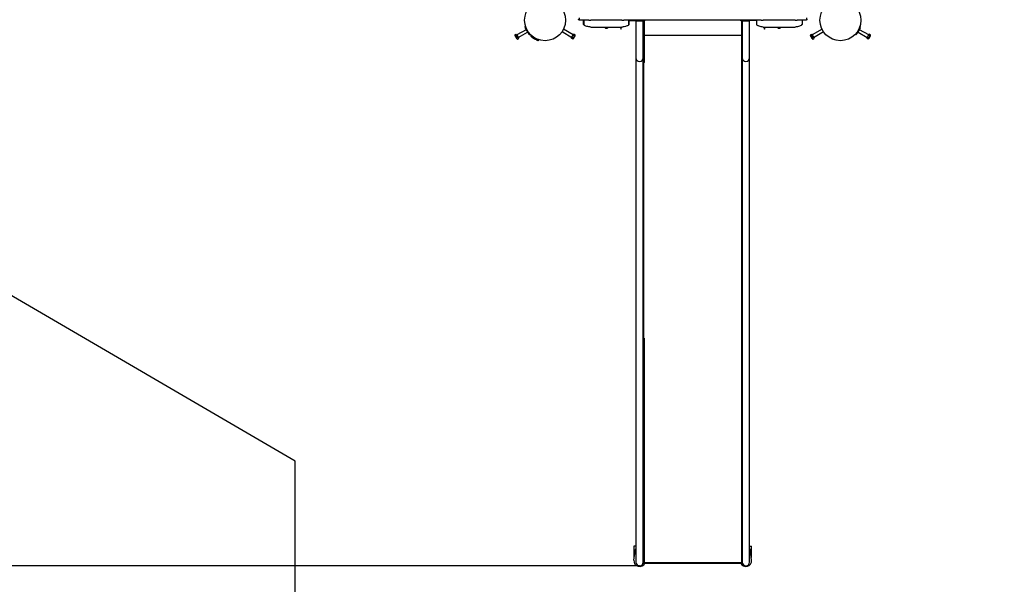
# Model space of a CAD drawing. Units: millimetres. Extents: x 2.6 to 17.9, y 3.5 to 15.4.
# Drawn here: x 7 to 11.3, y 6.5 to 9 of the extents above; entities that cross this region are included whole.
import ezdxf

# ---------------------------------------------------------------- set-up
doc = ezdxf.new("R2010")
doc.units = ezdxf.units.MM
doc.header["$LTSCALE"] = 100
doc.header["$PDSIZE"] = -1
doc.linetypes.add('SLD-Сплошная', pattern=[0])
doc.styles.get("Standard").update_dxf_attribs({"font": 'isocpeui.ttf'})
doc.dimstyles.new('ISO-25', dxfattribs={"dimtxt": 2.5, "dimasz": 2.5, "dimexe": 1.25, "dimexo": 0.625, "dimtad": 1, "dimtxsty": 'Standard', "dimcen": 2.5, "dimadec": 0, "dimazin": 0, "dimtfac": 1, "dimtmove": 0, "dimatfit": 3, "dimfxl": 1, "dimarcsym": 0})

# ---------------------------------------------------------------- blocks, each defined once
blk = doc.blocks.new('_D')
at = {"color": 0, "lineweight": -2, "transparency": 16777216}
for p, q in [((4.9452, 10.314), (4.9452, 3.5213)), ((17.9388, 9.8055), (17.9388, 3.5213)), ((5.2452, 3.6213), (17.6388, 3.6213))]:
    blk.add_line(p, q, dxfattribs=at)
at = {"color": 0, "transparency": 16777216}
for points in [[(5.2452, 3.6713), (5.2452, 3.5713), (4.9452, 3.6213)], [(17.6388, 3.6713), (17.6388, 3.5713), (17.9388, 3.6213)]]:
    blk.add_solid(points, dxfattribs=at)
at = {"layer": 'Defpoints', "color": 0, "transparency": 16777216}
for p in [(4.9452, 10.314), (17.9388, 9.8055), (17.9388, 3.6213)]:
    blk.add_point(p, dxfattribs=at)
at = {"color": 0, "transparency": 16777216, "insert": (11.442, 4.0813), "char_height": 0.3, "attachment_point": 2}
blk.add_mtext('12,99м', dxfattribs=at)
blk = doc.blocks.new('_D_1')
at = {"color": 0, "lineweight": -2, "transparency": 16777216}
for p, q in [((7.5319, 14.0935), (3.0134, 14.0935)), ((3.1134, 4.9213), (3.1134, 13.7935)), ((9.6938, 4.6213), (3.0134, 4.6213))]:
    blk.add_line(p, q, dxfattribs=at)
at = {"color": 0, "transparency": 16777216}
for points in [[(3.0634, 13.7935), (3.1634, 13.7935), (3.1134, 14.0935)], [(3.0634, 4.9213), (3.1634, 4.9213), (3.1134, 4.6213)]]:
    blk.add_solid(points, dxfattribs=at)
at = {"layer": 'Defpoints', "color": 0, "transparency": 16777216}
for p in [(3.1134, 14.0935), (7.5319, 14.0935), (9.6938, 4.6213)]:
    blk.add_point(p, dxfattribs=at)
at = {"color": 0, "transparency": 16777216, "insert": (2.6534, 9.2188), "char_height": 0.3, "attachment_point": 2, "rotation": 90}
blk.add_mtext('9,47м', dxfattribs=at)
blk = doc.blocks.new('*D16')
at = {"color": 0, "lineweight": -2, "transparency": 16777216}
for p, q in [((7.4444, 12.4701), (3.8452, 12.4701)), ((3.9452, 6.9091), (3.9452, 12.1701)), ((9.7098, 6.6091), (3.8452, 6.6091))]:
    blk.add_line(p, q, dxfattribs=at)
at = {"color": 0, "transparency": 16777216}
for points in [[(3.8952, 12.1701), (3.9952, 12.1701), (3.9452, 12.4701)], [(3.8952, 6.9091), (3.9952, 6.9091), (3.9452, 6.6091)]]:
    blk.add_solid(points, dxfattribs=at)
at = {"layer": 'Defpoints', "color": 0, "transparency": 16777216}
for p in [(3.9452, 12.4701), (7.4444, 12.4701), (9.7098, 6.6091)]:
    blk.add_point(p, dxfattribs=at)
at = {"color": 0, "transparency": 16777216, "insert": (3.6652, 9.5396), "char_height": 0.3, "attachment_point": 5, "rotation": 90}
blk.add_mtext('5,86м', dxfattribs=at)

msp = doc.modelspace()

# ---------------------------------------------------------------- linework, layer by layer
at = {"color": 7, "linetype": 'SLD-Сплошная', "lineweight": 25}
for p, q in [((9.4438, 9.0201), (9.4438, 9.0101)), ((10.4438, 9.0201), (10.4438, 9.0101)), ((9.2095, 8.9787), (9.2089, 8.9784)), ((9.4181, 8.9453), (9.3746, 8.9704)), ((9.4859, 9.0101), (9.4438, 9.0101)), ((9.4641, 9.0101), (9.4641, 8.9902)), ((9.4859, 9.0101), (9.4952, 9.0101)), ((9.6312, 9.0101), (9.4952, 9.0101)), ((9.4952, 8.9802), (9.4988, 8.9801)), ((9.4988, 8.9801), (9.6288, 8.9801)), ((9.5566, 8.9771), (9.5566, 8.9761)), ((9.5711, 8.9771), (9.5566, 8.9771)), ((9.5711, 8.9761), (9.5566, 8.9761)), ((9.5608, 8.9748), (9.5638, 8.9748)), ((9.5618, 8.9784), (9.5609, 8.9771)), ((9.5618, 8.9784), (9.5609, 8.9771)), ((9.5618, 8.9801), (9.5618, 8.9784)), ((9.5658, 8.9784), (9.5618, 8.9784)), ((9.5619, 8.9784), (9.5655, 8.9784)), ((9.5638, 8.9748), (9.5639, 8.9748)), ((9.5639, 8.9748), (9.5664, 8.9748)), ((9.5658, 8.9784), (9.5658, 8.9801)), ((9.5667, 8.9771), (9.5658, 8.9784)), ((9.5667, 8.9771), (9.5658, 8.9784)), ((9.5664, 8.9748), (9.5665, 8.9748)), ((9.5665, 8.9748), (9.5668, 8.9748)), ((9.5711, 8.9761), (9.5711, 8.9771)), ((9.6288, 8.9801), (9.6312, 8.9801)), ((9.6312, 9.0101), (9.6406, 9.0101)), ((10.2445, 9.0101), (9.6406, 9.0101)), ((9.6609, 9.0091), (9.7078, 9.0091)), ((9.6622, 8.989), (9.6622, 9.0091)), ((9.664, 8.9905), (9.664, 9.0091)), ((9.6938, 9.0071), (9.6938, 8.9521)), ((9.6938, 9.0071), (9.7258, 9.0071)), ((9.6994, 9.0076), (9.7008, 9.0071)), ((9.7078, 9.0091), (9.7238, 9.0091)), ((9.7189, 9.0071), (9.7202, 9.0076)), ((9.7238, 9.0101), (9.7238, 9.0091)), ((9.7258, 8.9521), (9.7258, 9.0071)), ((9.7268, 9.0098), (9.7268, 9.0101)), ((9.7298, 9.0081), (9.7277, 9.0081)), ((9.7278, 8.9521), (9.7278, 9.0071)), ((9.7298, 9.0101), (9.7298, 9.01)), ((9.7298, 9.008), (9.7298, 9.01)), ((9.7298, 9.0072), (9.7298, 9.0061)), ((9.7298, 9.0061), (9.7298, 8.9451)), ((10.1578, 9.01), (10.1578, 9.0101)), ((10.1578, 9.008), (10.1578, 9.01)), ((10.1578, 9.0081), (10.16, 9.0081)), ((10.1578, 9.0061), (10.1578, 9.0072)), ((10.1578, 9.0061), (10.1578, 8.9451)), ((10.1598, 8.9521), (10.1598, 9.0071)), ((10.1608, 9.0098), (10.1608, 9.0101)), ((10.1618, 9.0071), (10.1618, 8.9521)), ((10.1618, 9.0071), (10.1938, 9.0071)), ((10.1638, 9.0101), (10.1638, 9.0091)), ((10.1798, 9.0091), (10.1638, 9.0091)), ((10.1674, 9.0076), (10.1688, 9.0071)), ((10.2242, 9.0091), (10.1798, 9.0091)), ((10.1869, 9.0071), (10.1882, 9.0076)), ((10.1938, 8.9521), (10.1938, 9.0071)), ((10.2238, 9.0091), (10.2238, 8.9904)), ((10.2289, 8.9868), (10.2289, 8.9868)), ((10.2445, 9.0101), (10.2539, 9.0101)), ((10.3946, 9.0101), (10.2539, 9.0101)), ((10.2539, 8.9803), (10.2588, 8.9801)), ((10.2588, 8.9801), (10.3888, 8.9801)), ((10.3166, 8.9771), (10.3166, 8.9761)), ((10.3238, 8.9771), (10.3166, 8.9771)), ((10.3238, 8.9761), (10.3166, 8.9761)), ((10.3208, 8.9748), (10.3212, 8.9748)), ((10.3218, 8.9784), (10.3209, 8.9771)), ((10.3218, 8.9784), (10.3209, 8.9771)), ((10.3212, 8.9748), (10.3213, 8.9748)), ((10.3213, 8.9748), (10.3268, 8.9748)), ((10.3218, 8.9801), (10.3218, 8.9784)), ((10.3238, 8.9784), (10.3218, 8.9784)), ((10.3219, 8.9784), (10.3258, 8.9784)), ((10.3258, 8.9784), (10.3238, 8.9784)), ((10.3311, 8.9771), (10.3238, 8.9771)), ((10.3311, 8.9761), (10.3238, 8.9761)), ((10.3258, 8.9784), (10.3258, 8.9801)), ((10.3267, 8.9771), (10.3258, 8.9784)), ((10.3267, 8.9771), (10.3258, 8.9784)), ((10.3311, 8.9761), (10.3311, 8.9771)), ((10.3888, 8.9801), (10.3946, 8.9803)), ((10.3946, 9.0101), (10.4039, 9.0101)), ((10.4438, 9.0101), (10.4039, 9.0101)), ((10.4235, 8.9901), (10.4235, 8.9901)), ((10.4262, 8.9928), (10.4262, 9.0101)), ((10.5131, 8.9704), (10.4696, 8.9453)), ((10.6787, 8.9784), (10.6782, 8.9787)), ((9.1614, 8.9463), (9.1671, 8.9496)), ((9.1614, 8.9463), (9.1614, 8.9435)), ((9.1642, 8.9416), (9.1699, 8.9449)), ((9.1671, 8.9496), (9.1699, 8.9449)), ((9.2101, 8.9687), (9.1696, 8.9453)), ((9.1696, 8.9321), (9.1753, 8.9354)), ((9.1699, 8.9449), (9.1753, 8.9354)), ((9.1699, 8.9288), (9.1724, 8.9273)), ((9.1724, 8.9273), (9.1781, 8.9306)), ((9.1753, 8.9354), (9.1781, 8.9306)), ((9.1756, 8.9349), (9.2161, 8.9583)), ((9.2239, 8.9524), (9.2245, 8.9528)), ((9.2362, 8.941), (9.2356, 8.9399)), ((9.3686, 8.96), (9.4121, 8.9349)), ((9.4096, 8.9306), (9.4123, 8.9354)), ((9.4153, 8.9273), (9.4096, 8.9306)), ((9.4123, 8.9354), (9.4178, 8.9449)), ((9.418, 8.9321), (9.4123, 8.9354)), ((9.4153, 8.9273), (9.4178, 8.9288)), ((9.4178, 8.9449), (9.4206, 8.9496)), ((9.4235, 8.9416), (9.4178, 8.9449)), ((9.4263, 8.9463), (9.4206, 8.9496)), ((9.4263, 8.9435), (9.4263, 8.9463)), ((9.6938, 8.9521), (9.6938, 8.8441)), ((9.7258, 8.8441), (9.7258, 8.9521)), ((9.7278, 8.8441), (9.7278, 8.9521)), ((9.7298, 8.9451), (10.1578, 8.9451)), ((9.7298, 8.9451), (9.7298, 8.9351)), ((9.7298, 8.9351), (9.7298, 8.8791)), ((10.1578, 8.9451), (10.1578, 8.9351)), ((10.1578, 8.9351), (10.1578, 8.8791)), ((10.1598, 8.8441), (10.1598, 8.9521)), ((10.1618, 8.9521), (10.1618, 8.8441)), ((10.1938, 8.8441), (10.1938, 8.9521)), ((10.4614, 8.9463), (10.4671, 8.9496)), ((10.4614, 8.9463), (10.4614, 8.9435)), ((10.4642, 8.9416), (10.4699, 8.9449)), ((10.4671, 8.9496), (10.4699, 8.9449)), ((10.4696, 8.9321), (10.4753, 8.9354)), ((10.4699, 8.9449), (10.4753, 8.9354)), ((10.4699, 8.9288), (10.4724, 8.9273)), ((10.4724, 8.9273), (10.4781, 8.9306)), ((10.4753, 8.9354), (10.4781, 8.9306)), ((10.4756, 8.9349), (10.5191, 8.96)), ((10.6632, 8.9528), (10.6637, 8.9524)), ((10.6716, 8.9583), (10.7121, 8.9349)), ((10.7181, 8.9453), (10.6776, 8.9687)), ((10.7096, 8.9306), (10.7123, 8.9354)), ((10.7153, 8.9273), (10.7096, 8.9306)), ((10.7123, 8.9354), (10.7178, 8.9449)), ((10.718, 8.9321), (10.7123, 8.9354)), ((10.7153, 8.9273), (10.7178, 8.9288)), ((10.7178, 8.9449), (10.7206, 8.9496)), ((10.7235, 8.9416), (10.7178, 8.9449)), ((10.7263, 8.9463), (10.7206, 8.9496)), ((10.7263, 8.9435), (10.7263, 8.9463)), ((9.2615, 8.9248), (9.2621, 8.9259)), ((9.6938, 8.8441), (9.6938, 8.8026)), ((9.7258, 8.8026), (9.7258, 8.8441)), ((9.7278, 8.8441), (9.7258, 8.8441)), ((9.7278, 8.8026), (9.7278, 8.8441)), ((9.7298, 8.8791), (9.7298, 8.8239)), ((10.1578, 8.8791), (10.1578, 8.8239)), ((10.1598, 8.8441), (10.1618, 8.8441)), ((10.1598, 8.8026), (10.1598, 8.8441)), ((10.1618, 8.8441), (10.1618, 8.8026)), ((10.1938, 8.8026), (10.1938, 8.8441)), ((9.6938, 8.8026), (9.6938, 7.0791)), ((9.7258, 7.0791), (9.7258, 8.8026)), ((9.7258, 8.7316), (9.7258, 8.8026)), ((9.7278, 8.7316), (9.7278, 8.8026)), ((10.1598, 8.7316), (10.1598, 8.8026)), ((10.1618, 8.8026), (10.1618, 7.0791)), ((10.1618, 8.7316), (10.1618, 8.8026)), ((10.1938, 7.0791), (10.1938, 8.8026)), ((9.7278, 8.7316), (9.7258, 8.7316)), ((9.7258, 7.0791), (9.7258, 8.7316)), ((9.7278, 7.0613), (9.7278, 8.7316)), ((10.1598, 8.7316), (10.1618, 8.7316)), ((10.1598, 7.0613), (10.1598, 8.7316)), ((10.1618, 7.0791), (10.1618, 8.7316)), ((9.7298, 7.6114), (9.7298, 6.9563)), ((10.1578, 7.6114), (10.1578, 6.9563)), ((9.6938, 7.0791), (9.6938, 7.0201)), ((9.7258, 7.0201), (9.7258, 7.0791)), ((10.1618, 7.0791), (10.1618, 7.0201)), ((10.1938, 7.0201), (10.1938, 7.0791)), ((9.7258, 7.0613), (9.7278, 7.0613)), ((10.1618, 7.0613), (10.1598, 7.0613)), ((9.6938, 7.0201), (9.6938, 6.7256)), ((9.7258, 6.7256), (9.7258, 7.0201)), ((10.1618, 7.0201), (10.1618, 6.7256)), ((10.1938, 6.7256), (10.1938, 7.0201)), ((9.7298, 6.9563), (9.7298, 6.7085)), ((10.1578, 6.9563), (10.1578, 6.7085)), ((9.6938, 6.7256), (9.6938, 6.6251)), ((9.7258, 6.6251), (9.7258, 6.7256)), ((10.1618, 6.7256), (10.1618, 6.6251)), ((10.1938, 6.6251), (10.1938, 6.7256)), ((9.6848, 6.696), (9.6848, 6.646)), ((9.6938, 6.696), (9.6848, 6.696)), ((9.7298, 6.696), (9.7258, 6.696)), ((9.7298, 6.7085), (9.7298, 6.6239)), ((10.1578, 6.7085), (10.1578, 6.6239)), ((10.1578, 6.696), (10.1618, 6.696)), ((10.1938, 6.696), (10.2028, 6.696)), ((10.2028, 6.646), (10.2028, 6.696)), ((9.6865, 6.646), (9.6848, 6.646)), ((9.685, 6.6342), (9.69, 6.6735)), ((9.7298, 6.6413), (9.7258, 6.6413)), ((9.7297, 6.6735), (9.7298, 6.6723)), ((10.158, 6.6735), (10.1578, 6.6723)), ((10.1618, 6.6413), (10.1578, 6.6413)), ((10.2026, 6.6342), (10.1977, 6.6735)), ((10.2011, 6.646), (10.2028, 6.646)), ((9.7258, 6.6251), (9.7258, 6.6213)), ((9.7258, 6.6213), (10.1618, 6.6213)), ((9.7298, 6.6239), (10.1578, 6.6239)), ((10.1618, 6.6251), (10.1618, 6.6213))]:
    msp.add_line(p, q, dxfattribs=at)
at = {"color": 251, "linetype": 'SLD-Сплошная', "true_color": 0x636466}
for p, q in [((8.1938, 7.0701), (6.1118, 8.2837)), ((8.1938, 6.1213), (8.1938, 7.0701))]:
    msp.add_line(p, q, dxfattribs=at)
at = {"color": 7, "linetype": 'SLD-Сплошная', "lineweight": 25, "flags": 128}
for points in [[(9.4438, 9.0101), (9.4438, 9.0102), (9.4436, 9.0105), (9.4434, 9.011), (9.443, 9.0116), (9.4426, 9.0123), (9.4421, 9.0132), (9.4415, 9.0141), (9.441, 9.0151)], [(10.4467, 9.0151), (10.4462, 9.0142), (10.4457, 9.0134), (10.4453, 9.0126), (10.4449, 9.0119), (10.4445, 9.0113), (10.4442, 9.0108), (10.444, 9.0104), (10.4439, 9.0102), (10.4438, 9.0101)], [(9.2064, 8.9827), (9.2065, 8.9827), (9.2066, 8.9824), (9.207, 8.9818), (9.2075, 8.9809), (9.2082, 8.9797), (9.209, 8.9783), (9.21, 8.9766), (9.2111, 8.9747), (9.2111, 8.9746)], [(9.4653, 8.9892), (9.4642, 8.9901), (9.4628, 8.9914), (9.4625, 8.9918), (9.4625, 8.9917)], [(9.4952, 8.9802), (9.4905, 8.9806), (9.4859, 8.9812), (9.4816, 8.9821), (9.4776, 8.9832), (9.4739, 8.9845), (9.4708, 8.9859), (9.4681, 8.9873), (9.4663, 8.9885), (9.4656, 8.989), (9.4653, 8.9892)], [(9.6251, 8.9801), (9.6278, 8.9711), (9.6306, 8.9801)], [(9.6611, 8.9883), (9.6604, 8.9878), (9.6591, 8.9871), (9.6572, 8.986), (9.6548, 8.9849), (9.6513, 8.9836), (9.6472, 8.9823), (9.6425, 8.9813), (9.6375, 8.9806), (9.6344, 8.9803), (9.6312, 8.9801)], [(9.6639, 8.9905), (9.6639, 8.9905), (9.6634, 8.9901), (9.6625, 8.9893), (9.6611, 8.9883)], [(9.6638, 8.9904), (9.6637, 8.9903), (9.6633, 8.9899)], [(9.7298, 9.01), (9.7306, 9.0099), (9.7313, 9.0097), (9.7315, 9.0096), (9.7317, 9.0094), (9.7318, 9.0092), (9.7318, 9.0089), (9.7317, 9.0083), (9.7316, 9.0081), (9.7313, 9.0078), (9.7307, 9.0075), (9.7298, 9.0072)], [(10.1578, 9.0072), (10.1571, 9.0074), (10.1564, 9.0078), (10.1562, 9.0081), (10.156, 9.0083), (10.1559, 9.0086), (10.1558, 9.0089), (10.156, 9.0094), (10.1561, 9.0096), (10.1563, 9.0097), (10.157, 9.0099), (10.1578, 9.01)], [(10.1563, 9.0079), (10.1563, 9.0079), (10.1578, 9.008)], [(10.2239, 8.9904), (10.2238, 8.9904), (10.2239, 8.9904)], [(10.2539, 8.9803), (10.2492, 8.9807), (10.2446, 8.9814), (10.2403, 8.9824), (10.2363, 8.9836), (10.2326, 8.985), (10.2294, 8.9866), (10.2268, 8.9881), (10.2249, 8.9895), (10.2242, 8.9901), (10.2239, 8.9904)], [(10.2305, 8.986), (10.2302, 8.9861), (10.2289, 8.9868)], [(10.257, 8.9802), (10.2598, 8.9711), (10.2626, 8.9801)], [(10.4244, 8.991), (10.4238, 8.9904), (10.4225, 8.9893), (10.4202, 8.9877), (10.4172, 8.986), (10.4134, 8.9843), (10.409, 8.9828), (10.4041, 8.9816), (10.3989, 8.9808), (10.3946, 8.9803)], [(10.4235, 8.9901), (10.4233, 8.9899), (10.4233, 8.99)], [(10.6765, 8.9746), (10.6772, 8.9757), (10.6782, 8.9775), (10.6791, 8.979), (10.6798, 8.9803), (10.6804, 8.9814), (10.6809, 8.9821), (10.6811, 8.9826), (10.6812, 8.9827)], [(9.1657, 8.9361), (9.1648, 8.9376), (9.1639, 8.9391), (9.1632, 8.9404), (9.1625, 8.9416), (9.162, 8.9425), (9.1616, 8.9431), (9.1614, 8.9434), (9.1614, 8.9435)], [(9.1699, 8.9288), (9.1699, 8.9288), (9.1697, 8.9291), (9.1693, 8.9297), (9.1688, 8.9306), (9.1682, 8.9318), (9.1674, 8.9331), (9.1665, 8.9346), (9.1657, 8.9361)], [(9.2218, 8.9562), (9.2224, 8.9552), (9.2234, 8.9534), (9.2243, 8.9518), (9.225, 8.9505), (9.2256, 8.9495), (9.2261, 8.9487), (9.2264, 8.9483), (9.2264, 8.9481)], [(9.2312, 8.9424), (9.2313, 8.9424), (9.2317, 8.9422), (9.2324, 8.9418), (9.2334, 8.9412), (9.2346, 8.9405), (9.2361, 8.9396), (9.2378, 8.9386), (9.2397, 8.9375), (9.2418, 8.9363), (9.2439, 8.935), (9.2462, 8.9337), (9.2485, 8.9324)], [(9.2485, 8.9324), (9.2508, 8.931), (9.2531, 8.9297), (9.2553, 8.9284), (9.2573, 8.9272), (9.2592, 8.9261), (9.2609, 8.9251), (9.2624, 8.9242), (9.2637, 8.9235), (9.2646, 8.923), (9.2653, 8.9226), (9.2657, 8.9223), (9.2658, 8.9223)], [(9.4263, 8.9435), (9.4262, 8.9434), (9.4261, 8.9431), (9.4257, 8.9425), (9.4252, 8.9416), (9.4245, 8.9404), (9.4237, 8.9391), (9.4229, 8.9376), (9.422, 8.9361), (9.4211, 8.9346), (9.4203, 8.9331), (9.4195, 8.9318), (9.4189, 8.9306), (9.4183, 8.9297), (9.418, 8.9291), (9.4178, 8.9288), (9.4178, 8.9288)], [(10.4657, 8.9361), (10.4648, 8.9376), (10.4639, 8.9391), (10.4632, 8.9404), (10.4625, 8.9416), (10.462, 8.9425), (10.4616, 8.9431), (10.4614, 8.9434), (10.4614, 8.9435)], [(10.4699, 8.9288), (10.4699, 8.9288), (10.4697, 8.9291), (10.4693, 8.9297), (10.4688, 8.9306), (10.4682, 8.9318), (10.4674, 8.9331), (10.4665, 8.9346), (10.4657, 8.9361)], [(10.6612, 8.9481), (10.6613, 8.9481), (10.6614, 8.9485), (10.6618, 8.9491), (10.6623, 8.95), (10.663, 8.9511), (10.6638, 8.9526), (10.6648, 8.9542), (10.6659, 8.9561), (10.6659, 8.9562)], [(10.722, 8.9361), (10.7211, 8.9346), (10.7203, 8.9331), (10.7195, 8.9318), (10.7189, 8.9306), (10.7183, 8.9297), (10.718, 8.9291), (10.7178, 8.9288), (10.7178, 8.9288)], [(10.7263, 8.9435), (10.7262, 8.9434), (10.7261, 8.9431), (10.7257, 8.9425), (10.7252, 8.9416), (10.7245, 8.9404), (10.7237, 8.9391), (10.7229, 8.9376), (10.722, 8.9361)]]:
    msp.add_lwpolyline(points, dxfattribs=at)
at = {"color": 7, "linetype": 'SLD-Сплошная', "lineweight": 25}
for centre in [(9.2938, 9.0101), (10.5938, 9.0101)]:
    msp.add_circle(centre, 0.09, dxfattribs=at)
for centre, radius, start, end in [((9.2079, 8.9802), 0.003, 120, 203.2671), ((9.3411, 9.0374), 0.148, 203.2671, 216.7329), ((8.9971, 9.0005), 0.4655, 358.9201, 1.1818), ((9.4775, 9.0054), 0.0202, 228.7259, 232.6077), ((9.4778, 9.0046), 0.0198, 234.5998, 236.9571), ((9.5608, 8.9774), 0.0026, 209.9633, 270), ((9.5668, 8.9774), 0.0026, 270, 330.0367), ((9.6997, 9.0083), 0.000773, 90, 250), ((9.72, 9.0083), 0.000773, 290, 90), ((9.7238, 9.0071), 0.002, 0, 90), ((9.7238, 9.0071), 0.004, 0, 48.5904), ((9.7301, 9.0028), 0.00525, 76.2616, 93.3626), ((10.1638, 9.0071), 0.004, 131.4096, 180), ((10.1638, 9.0071), 0.002, 90, 180), ((10.1677, 9.0083), 0.000773, 90, 250), ((10.188, 9.0083), 0.000773, 290, 90), ((10.3208, 8.9774), 0.0026, 209.9633, 270), ((10.3268, 8.9774), 0.0026, 270, 330.0367), ((10.4098, 9.0033), 0.0187, 299.745, 303.7714), ((10.4066, 9.0096), 0.0258, 307.6722, 316.631), ((10.4789, 8.9366), 0.077, 133.1807, 135.0536), ((10.5465, 9.0374), 0.148, 323.2671, 336.7329), ((10.6797, 8.9802), 0.003, 336.7329, 60), ((9.1664, 8.946), 0.00497, 176.4993, 243.5005), ((9.1822, 8.9457), 0.0185, 192.8001, 227.1998), ((9.1746, 8.9318), 0.00497, 176.4992, 243.5009), ((9.2249, 8.9507), 0.003, 216.7329, 300), ((9.2338, 8.9409), 0.003, 149.7625, 233.0296), ((9.321, 9.0568), 0.148, 233.0296, 239.7625), ((9.321, 9.0568), 0.148, 239.7625, 246.4955), ((9.4131, 8.9318), 0.00497, 296.4994, 3.5005), ((9.4054, 8.9457), 0.0185, 312.7963, 347.2038), ((9.4213, 8.946), 0.00497, 296.5001, 3.5001), ((10.4664, 8.946), 0.00497, 176.4993, 243.5005), ((10.4822, 8.9457), 0.0185, 192.7997, 227.2002), ((10.4746, 8.9318), 0.00497, 176.4992, 243.5009), ((10.6627, 8.9507), 0.003, 240, 323.2671), ((10.7131, 8.9318), 0.00497, 296.4994, 3.5005), ((10.7054, 8.9457), 0.0185, 312.8006, 347.1995), ((10.7213, 8.946), 0.00497, 296.5001, 3.5001), ((9.2632, 8.9238), 0.003, 246.4955, 329.7625), ((9.7098, 8.8441), 0.016, 180, 0), ((10.1778, 8.8441), 0.016, 180, 0), ((9.7298, 8.8192), 0.00599, 89.6271, 109.11), ((9.7295, 8.8222), 0.00176, 79.8597, 163.3803), ((10.1579, 8.8192), 0.00599, 70.89, 90.3729), ((10.1581, 8.8222), 0.00176, 16.6197, 100.1403), ((9.7301, 7.6092), 0.00226, 95.6057, 169.4109), ((10.1577, 7.6093), 0.00212, 7.6678, 87.3156), ((9.7098, 6.671), 0.021, 139.6324, 190.572), ((9.7098, 6.671), 0.02, 143.1301, 172.8192), ((9.7098, 6.671), 0.021, 17.7528, 40.3676), ((9.7098, 6.671), 0.02, 7.1808, 36.8699), ((10.1778, 6.671), 0.021, 139.6324, 162.2472), ((10.1778, 6.671), 0.02, 143.1301, 172.8192), ((10.1778, 6.671), 0.021, 349.428, 40.3676), ((10.1778, 6.671), 0.02, 7.1808, 36.8699), ((9.7098, 6.631), 0.025, 172.8192, 336.9874), ((10.1778, 6.631), 0.025, 203.0126, 7.1808), ((9.7098, 6.6251), 0.016, 180, 0), ((10.1778, 6.6251), 0.016, 180, 0)]:
    msp.add_arc(centre, radius, start, end, dxfattribs=at)

# ---------------------------------------------------------------- dimensions: what is measured, and where the dimension line sits
at = {"color": 251, "true_color": 0x636466}
dim = msp.add_linear_dim(base=(3.1134, 14.0935), p1=(9.6938, 4.6213), p2=(7.5319, 14.0935), angle=90, dimstyle='ISO-25', override={"dimtxt": 0.3, "dimasz": 0.3, "dimexe": 0.1, "dimexo": 0, "dimgap": 0.1, "dimzin": 1, "dimpost": 'м', "dimtdec": 3, "dimtzin": 1}, dxfattribs=at)
dim.commit()
dim.dimension.update_dxf_attribs({"geometry": '_D_1', "text_midpoint": (3.1134, 9.2188), "dimtype": 160})
dim = msp.add_linear_dim(base=(3.9452, 12.4701), p1=(9.7098, 6.6091), p2=(7.4444, 12.4701), angle=90, dimstyle='ISO-25', override={"dimtxt": 0.3, "dimasz": 0.3, "dimexe": 0.1, "dimexo": 0, "dimgap": 0.1, "dimzin": 1, "dimpost": 'м', "dimtdec": 3, "dimtzin": 1})
dim.commit()
dim.dimension.update_dxf_attribs({"geometry": '*D16', "text_midpoint": (3.6652, 9.5396)})
dim = msp.add_linear_dim(base=(17.9388, 3.6213), p1=(4.9452, 10.314), p2=(17.9388, 9.8055), dimstyle='ISO-25', override={"dimtxt": 0.3, "dimasz": 0.3, "dimexe": 0.1, "dimexo": 0, "dimgap": 0.1, "dimzin": 1, "dimpost": 'м', "dimtdec": 3, "dimtzin": 1}, dxfattribs=at)
dim.commit()
dim.dimension.update_dxf_attribs({"geometry": '_D', "text_midpoint": (11.442, 3.6213), "dimtype": 160})

doc.saveas('drawing.dxf')
